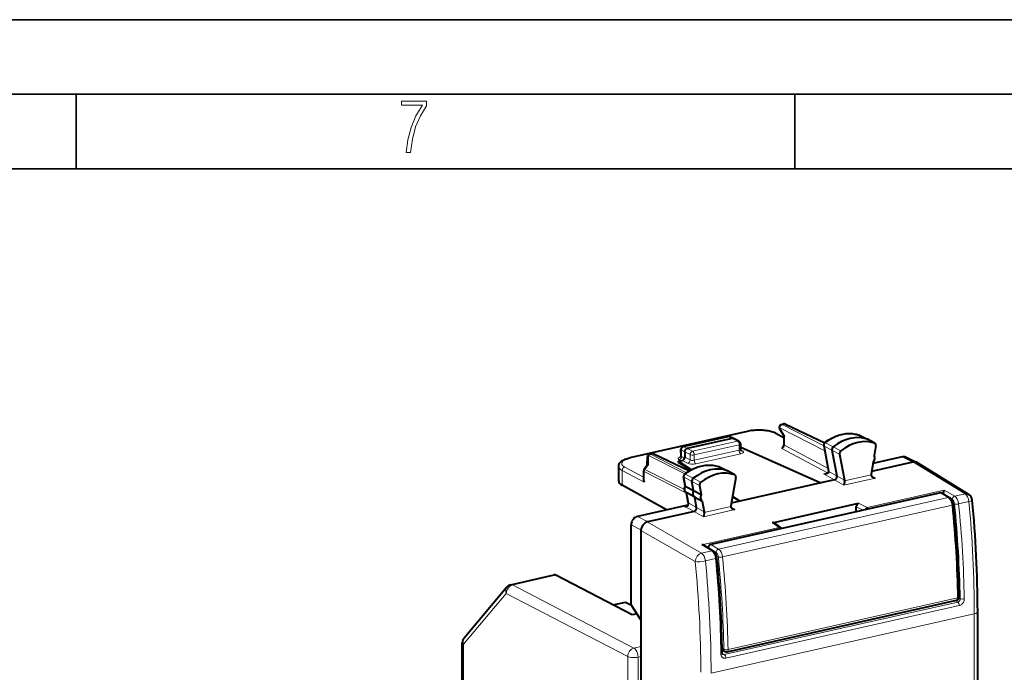
# Model space of a CAD drawing. Extents: x 0 to 420, y 0 to 297.
# Drawn here: x 310 to 376, y 253 to 297 of the extents above; entities that cross this region are included whole.
import ezdxf

# ---------------------------------------------------------------- set-up
doc = ezdxf.new("R2010")
doc.units = 0

msp = doc.modelspace()

# ---------------------------------------------------------------- linework, layer by layer
at = {"color": 7, "lineweight": 35}
for p, q in [((0, 297), (420, 297)), ((0, 297), (420, 297)), ((20.000401, 292), (415, 292)), ((313.75, 287), (313.75, 292)), ((361.875, 287), (361.875, 292)), ((25.000401, 287), (410, 287))]:
    msp.add_line(p, q, dxfattribs=at)
at = {"color": 7, "lineweight": 40}
for p, q in [((360.993408, 269.884918), (361.131073, 269.915894)), ((361.260254, 269.901672), (363.893799, 268.660004)), ((358.702057, 269.421631), (350.829865, 267.650055)), ((354.415344, 268.399139), (357.397705, 269.070312)), ((357.773682, 268.944092), (357.524261, 269.057312)), ((360.623413, 269.28479), (361.158356, 269.016998)), ((360.865356, 269.587646), (361.158569, 269.094116)), ((361.158356, 269.094849), (361.158356, 268.542389)), ((366.208557, 269.161926), (366.187836, 269.170471)), ((366.208557, 269.161926), (366.753998, 268.897644)), ((357.687744, 268.951508), (354.680359, 268.274719)), ((358.137848, 268.755005), (357.780121, 268.940948)), ((358.245026, 268.57785), (358.245026, 268.218384)), ((358.245026, 268.348694), (358.272491, 268.354889)), ((358.272491, 268.354889), (363.628174, 265.968628)), ((363.816162, 268.474915), (364.097534, 266.998688)), ((367.247406, 268.623474), (366.760193, 268.89444)), ((367.310791, 268.462982), (367.203674, 267.808746)), ((367.229004, 268.631653), (367.247375, 268.623474)), ((351.997406, 267.155518), (352.01004, 267.707825)), ((352.166077, 267.898376), (352.303741, 267.929382)), ((352.432922, 267.915161), (354.836029, 266.782135)), ((354.271088, 267.785919), (354.259308, 268.198303)), ((354.513275, 268.049255), (354.513275, 267.696838)), ((364.371002, 268.152527), (364.698303, 266.435242)), ((364.87854, 267.901245), (365.213135, 266.145752)), ((369.076996, 267.716858), (367.116455, 267.275665)), ((369.930664, 267.372894), (369.305481, 267.691742)), ((350.088348, 266.091248), (350.088348, 267.083466)), ((352.005066, 267.165833), (351.799591, 266.888519)), ((354.095581, 267.414917), (354.346191, 267.471313)), ((354.095581, 267.414917), (354.959412, 266.852356)), ((354.095581, 267.344391), (354.095581, 267.414917)), ((354.912384, 266.826508), (354.095581, 267.344391)), ((356.83136, 267.039642), (356.812897, 267.047424)), ((356.83136, 267.039642), (357.376801, 266.77536)), ((367.125244, 267.32962), (366.996735, 266.544556)), ((369.787109, 267.354675), (367.027679, 266.733673)), ((369.829163, 267.364136), (369.787109, 267.354675)), ((370.079224, 267.326782), (373.531342, 265.197601)), ((351.760284, 266.76944), (351.760284, 266.1521)), ((354.547333, 265.763489), (354.438538, 266.379089)), ((357.870209, 266.50119), (357.382996, 266.772156)), ((357.870209, 266.50119), (357.85318, 266.508911)), ((364.097534, 266.998688), (364.141479, 266.758423)), ((364.141479, 266.758423), (364.144653, 266.719116)), ((353.286316, 264.1633), (350.321075, 265.810272)), ((354.57663, 265.73645), (355.100464, 265.450714)), ((355.100464, 265.450714), (354.993347, 266.056732)), ((355.500946, 265.805267), (355.608032, 265.199249)), ((357.933197, 266.338257), (357.598602, 264.432129)), ((363.628174, 265.968628), (358.194153, 264.745758)), ((364.534607, 266.172638), (363.628174, 265.968628)), ((354.698975, 264.905457), (354.62738, 265.310608)), ((355.178894, 265.006897), (354.65506, 265.292633)), ((355.100464, 265.450714), (355.608032, 265.199249)), ((371.629517, 265.302124), (356.258453, 261.842987)), ((358.194153, 264.745758), (357.707764, 265.054138)), ((357.709106, 265.061646), (358.194153, 264.745758)), ((372.25, 264.977844), (371.727844, 265.288208)), ((354.721924, 264.486359), (351.343689, 263.726105)), ((354.743744, 264.641113), (354.698975, 264.905457)), ((355.178894, 265.006897), (355.686493, 264.755402)), ((355.30069, 264.31781), (355.178894, 265.006897)), ((355.686493, 264.755402), (355.815002, 264.028198)), ((358.194153, 264.745758), (357.631409, 264.61911)), ((360.392639, 263.303589), (366.156799, 264.600769)), ((355.136536, 264.057678), (352.035217, 263.359741)), ((365.989716, 264.034119), (365.989716, 264.375763)), ((350.925995, 257.792969), (350.925995, 263.162262)), ((352.035217, 263.359741), (351.993195, 263.350281)), ((360.500366, 263.283752), (360.937805, 262.96875)), ((351.575745, 262.786407), (351.575745, 221.534073)), ((356.422607, 261.403809), (355.820923, 261.774902)), ((342.870575, 259.147827), (345.773529, 259.801117)), ((350.991333, 257.127991), (345.883331, 259.783142)), ((342.597656, 258.98175), (339.735474, 255.576447)), ((349.709808, 257.794159), (350.5401, 257.981018)), ((350.5401, 257.981018), (350.938477, 257.773926)), ((357.343475, 254.659332), (372.714539, 258.118469)), ((351.575745, 256.798767), (350.925995, 257.792969)), ((351.313232, 257.200439), (350.991333, 257.127991)), ((374.12793, 231.089142), (374.12793, 257.342987)), ((339.618195, 244.461594), (339.618195, 255.2547)), ((357.018646, 254.756485), (357.221375, 254.670364))]:
    msp.add_line(p, q, dxfattribs=at)
at = {"color": 7, "lineweight": 18}
for p, q in [((361.173065, 269.909698), (361.03537, 269.878693)), ((361.03537, 269.878693), (363.818878, 268.460663)), ((361.173065, 269.909698), (363.8685, 268.638824)), ((358.745972, 269.414459), (350.873779, 267.642883)), ((357.439697, 269.064087), (354.457306, 268.392944)), ((357.687744, 268.951508), (357.439697, 269.064087)), ((360.533905, 269.293854), (361.158356, 268.981293)), ((360.868347, 269.653198), (361.189392, 269.112793)), ((360.868347, 269.653198), (363.88446, 268.116638)), ((361.189392, 269.112793), (361.189392, 268.505798)), ((366.187836, 269.170471), (366.195923, 269.167114)), ((366.195923, 269.167114), (366.740204, 268.90332)), ((354.680359, 268.274719), (354.457306, 268.392944)), ((358.045013, 268.765778), (355.037628, 268.088989)), ((358.154938, 268.520691), (355.147552, 267.843933)), ((358.045013, 268.765778), (357.687744, 268.951508)), ((358.154938, 268.520691), (358.154938, 268.15976)), ((361.189392, 268.505798), (364.11087, 266.927887)), ((363.847137, 268.438477), (364.128448, 266.962463)), ((363.847137, 268.438477), (364.371002, 268.152527)), ((363.926544, 268.643616), (364.457825, 268.376801)), ((364.958557, 268.10791), (364.457825, 268.376801)), ((367.229004, 268.631653), (366.740204, 268.90332)), ((352.075104, 267.19516), (352.089172, 267.810974)), ((352.089172, 267.810974), (354.526489, 266.569305)), ((352.345734, 267.923157), (352.208069, 267.892181)), ((352.208069, 267.892181), (354.639557, 266.653442)), ((352.345734, 267.923157), (354.80542, 266.763458)), ((354.300507, 267.745789), (354.288422, 268.168457)), ((354.513275, 268.049255), (354.288422, 268.168457)), ((354.300507, 267.745789), (354.503632, 267.631744)), ((354.513275, 268.049194), (354.870544, 267.863464)), ((354.513275, 267.696838), (354.870544, 267.505798)), ((354.680359, 268.274719), (355.037628, 268.088989)), ((354.870544, 267.863464), (354.870544, 267.505798)), ((358.154938, 268.15976), (355.147552, 267.482971)), ((355.147552, 267.843933), (355.147552, 267.482971)), ((358.263916, 267.915192), (355.256531, 267.238403)), ((358.25116, 268.175903), (358.378204, 268.107971)), ((361.024139, 268.279236), (364.074127, 266.631958)), ((364.87854, 267.901245), (364.371002, 268.152527)), ((369.787109, 267.354675), (369.076996, 267.716858)), ((350.490021, 267.033569), (351.760284, 266.347504)), ((352.075104, 267.19516), (351.839478, 266.877167)), ((354.1297, 267.522278), (354.256439, 267.451111)), ((354.346191, 267.471313), (354.702515, 267.280762)), ((356.812897, 267.047424), (356.820099, 267.044373)), ((356.820099, 267.044373), (357.364502, 266.780518)), ((369.829163, 267.364136), (373.280792, 265.235229)), ((350.321075, 266.809021), (351.791321, 266.014954)), ((350.321075, 265.810272), (350.321075, 266.809021)), ((351.791321, 266.732849), (351.791321, 266.014954)), ((351.791321, 266.732849), (354.631744, 265.285797)), ((351.839478, 266.877167), (354.501984, 265.520752)), ((354.55072, 266.546448), (355.082123, 266.279755)), ((357.85318, 266.508911), (357.364502, 266.780518)), ((363.799286, 266.570099), (364.074127, 266.631958)), ((363.799286, 266.570099), (364.534607, 266.172638)), ((364.172943, 266.719238), (364.128448, 266.962463)), ((364.172943, 266.719238), (364.698303, 266.435242)), ((364.172943, 266.719238), (364.175659, 266.682526)), ((365.213135, 266.145752), (364.698303, 266.435272)), ((366.993896, 266.50058), (365.216431, 266.100586)), ((367.261658, 266.294769), (367.002625, 266.45752)), ((354.57663, 265.73645), (354.469513, 266.342468)), ((354.469513, 266.342468), (354.993347, 266.056732)), ((355.500946, 265.805267), (354.993347, 266.056732)), ((355.582733, 266.010773), (355.082123, 266.279755)), ((365.159058, 265.821594), (364.53479, 266.172668)), ((367.261658, 266.294769), (365.159058, 265.821594)), ((354.729919, 264.86908), (354.65506, 265.292633)), ((366.722717, 264.318787), (371.890594, 265.481812)), ((372.152588, 264.99118), (371.629517, 265.302124)), ((371.890594, 265.481812), (372.59137, 265.080078)), ((373.280792, 265.235229), (372.59137, 265.080078)), ((354.775177, 264.601837), (354.729919, 264.86908)), ((354.775177, 264.601837), (355.30069, 264.31781)), ((372.152588, 264.99118), (356.781494, 261.532043)), ((372.411163, 264.469727), (357.0401, 261.010559)), ((366.156799, 264.600769), (366.722717, 264.318787)), ((372.3414, 264.9021), (372.421448, 264.856201)), ((373.53949, 264.712646), (372.854187, 264.558411)), ((354.519684, 264.391052), (355.136536, 264.057678)), ((355.760345, 263.706482), (355.136688, 264.057709)), ((355.815002, 264.028198), (355.300659, 264.317871)), ((357.862946, 264.179657), (355.760345, 263.706482)), ((357.595306, 264.385498), (355.817841, 263.985504)), ((357.862946, 264.179657), (357.603973, 264.342621)), ((365.989716, 264.375763), (366.463715, 264.139587)), ((351.57666, 262.817535), (350.925995, 263.162262)), ((352.035217, 263.359741), (351.343689, 263.726105)), ((351.993195, 263.350281), (355.632965, 261.263702)), ((360.392639, 263.303589), (360.825745, 262.99173)), ((351.575745, 262.786407), (355.20813, 260.704071)), ((360.825745, 262.99173), (355.657837, 261.828735)), ((356.322388, 261.418854), (355.657837, 261.828735)), ((356.781494, 261.532043), (356.258453, 261.842987)), ((356.322388, 261.418854), (355.632965, 261.263702)), ((356.095795, 261.661224), (356.029449, 261.646301)), ((356.60965, 261.309174), (356.09137, 261.617249)), ((356.576965, 260.895355), (355.891663, 260.741119)), ((342.980377, 259.129883), (345.883331, 259.783142)), ((351.111511, 254.903259), (342.980377, 259.129883)), ((342.562683, 258.56601), (339.7005, 255.160706)), ((350.693817, 254.339417), (342.562683, 258.56601)), ((372.790771, 257.987122), (357.162292, 254.470062)), ((357.409424, 254.803543), (372.780518, 258.262695)), ((372.594025, 258.091339), (372.790771, 257.987122)), ((372.863953, 258.26236), (372.952728, 258.215332)), ((373.902771, 257.200134), (356.274506, 253.233017)), ((372.898773, 257.74649), (357.270294, 254.229431)), ((373.902771, 244.073196), (373.902771, 257.200134)), ((339.7005, 244.367599), (339.7005, 255.160706)), ((351.111511, 254.903259), (351.575745, 255.007736)), ((357.016663, 254.866058), (357.132477, 254.816849)), ((357.026245, 254.547699), (357.162292, 254.470062)), ((350.693817, 254.339417), (350.693817, 251.332397)), ((351.386353, 254.290558), (351.575745, 254.333191)), ((351.386353, 254.290558), (351.386353, 251.753387))]:
    msp.add_line(p, q, dxfattribs=at)
msp.add_lwpolyline([(335.857758, 288.096741), (336.158447, 288.096741), (336.271179, 288.98465), (336.487305, 289.811493), (336.806763, 290.563171), (337.229584, 291.239685), (337.229584, 291.545074), (335.552399, 291.545074), (335.552399, 291.263184), (336.942993, 291.263184), (336.506073, 290.549103), (336.181915, 289.778625), (335.961121, 288.956482)], close=True, dxfattribs=at)
at = {"color": 7, "lineweight": 40}
for points in [[(360.623413, 269.28479), (360.547241, 269.319733), (360.490082, 269.342407), (360.417511, 269.367706), (360.341217, 269.390808), (360.261414, 269.411713), (360.178375, 269.43045), (360.092377, 269.446991), (360.003723, 269.461334), (359.912781, 269.47345), (359.819916, 269.483307), (359.725525, 269.490845), (359.629974, 269.496124), (359.533722, 269.499054), (359.437134, 269.499634), (359.340637, 269.497925), (359.244659, 269.493866), (359.149628, 269.487488), (359.055939, 269.478821), (358.963959, 269.467865), (358.874084, 269.454651), (358.786652, 269.43924), (358.702057, 269.421631)], [(363.879913, 268.648865), (363.967285, 268.71698), (364.056396, 268.781647), (364.147125, 268.842743), (364.239349, 268.900208), (364.370575, 268.974243), (364.495331, 269.036652), (364.621826, 269.092224), (364.71991, 269.130188), (364.818665, 269.163971), (364.917969, 269.193481), (365.01767, 269.218689), (365.117645, 269.239532), (365.217712, 269.255951), (365.317719, 269.267914), (365.41748, 269.27533), (365.516907, 269.278259), (365.615814, 269.276581), (365.713959, 269.270325), (365.811249, 269.259491), (365.90741, 269.244049), (366.00235, 269.22406), (366.095886, 269.199524), (366.187836, 269.170471)], [(354.513275, 268.049255), (354.513672, 268.064148), (354.520203, 268.105682), (354.534271, 268.146271), (354.555115, 268.184021), (354.581787, 268.217041), (354.611694, 268.243011), (354.645111, 268.262634), (354.662598, 268.269684), (354.680359, 268.274719)], [(350.088348, 267.083466), (350.090179, 267.119537), (350.095673, 267.155151), (350.104614, 267.189789), (350.11673, 267.223145), (350.131195, 267.254059), (350.148041, 267.283356), (350.16687, 267.310974), (350.187531, 267.337036), (350.20932, 267.361115), (350.232483, 267.38385), (350.282654, 267.425842), (350.336914, 267.463379), (350.395569, 267.497681), (350.447174, 267.523773), (350.525024, 267.55777), (350.595703, 267.584137), (350.670227, 267.608307), (350.748352, 267.63028), (350.829865, 267.650055)], [(354.503937, 266.551575), (354.591766, 266.618835), (354.681305, 266.682587), (354.77243, 266.742798), (354.865051, 266.799316), (354.972504, 266.859283), (355.040741, 266.894348), (355.109558, 266.927399), (355.178864, 266.958405), (355.297668, 267.006287), (355.396271, 267.041077), (355.495453, 267.071655), (355.595093, 267.097931), (355.695007, 267.119873), (355.795044, 267.13736), (355.895111, 267.150421), (355.994965, 267.158966), (356.094482, 267.162994), (356.193512, 267.162445), (356.29187, 267.157318), (356.389374, 267.147614), (356.48584, 267.133301), (356.581085, 267.114441), (356.674988, 267.091003), (356.767334, 267.063049), (356.812897, 267.047424)], [(366.993896, 266.50058), (366.995819, 266.482666), (367.000214, 266.464905), (367.007019, 266.447083), (367.015869, 266.430145), (367.038635, 266.399231), (367.066559, 266.372314), (367.098022, 266.34967)], [(354.653931, 265.293274), (354.61795, 265.317749), (354.585297, 265.347717), (354.570831, 265.364258), (354.545959, 265.399414), (354.526428, 265.43692), (354.512177, 265.475555), (354.502838, 265.514862), (354.497681, 265.562958), (354.497681, 265.593048), (354.50119, 265.631287), (354.508392, 265.66864), (354.519043, 265.704895), (354.532959, 265.739868), (354.548492, 265.770538)], [(365.216431, 266.100586), (365.210571, 266.027954), (365.196869, 265.943268), (365.187561, 265.902985), (365.17746, 265.867798), (365.168304, 265.842133), (365.159058, 265.821594)], [(371.832916, 265.225403), (371.840149, 265.293549), (371.851166, 265.357178), (371.860474, 265.397186), (371.870667, 265.432404), (371.880524, 265.459839), (371.890594, 265.481812)], [(354.743744, 264.641113), (354.745972, 264.621613), (354.746521, 264.599609), (354.745148, 264.575897), (354.741699, 264.551239), (354.736176, 264.526489), (354.728516, 264.502441), (354.718842, 264.479919), (354.707397, 264.459625), (354.687347, 264.43454), (354.664642, 264.416687), (354.645844, 264.407623), (354.630554, 264.402893)], [(372.501984, 264.512695), (372.493652, 264.57251), (372.480652, 264.631622), (372.463135, 264.689453), (372.441101, 264.745392), (372.41452, 264.798981), (372.383057, 264.84964), (372.346069, 264.896942), (372.324951, 264.919312), (372.302338, 264.940155), (372.276917, 264.960144), (372.25, 264.977844)], [(355.817841, 263.985504), (355.811981, 263.912872), (355.798248, 263.828186), (355.78894, 263.787903), (355.778809, 263.752747), (355.769653, 263.727051), (355.760345, 263.706482)], [(357.595306, 264.385498), (357.597229, 264.367615), (357.601593, 264.349854), (357.608398, 264.332062), (357.617249, 264.315125), (357.639984, 264.28418), (357.667877, 264.257324), (357.69928, 264.234619)], [(356.667816, 260.938019), (356.656677, 261.014465), (356.638153, 261.089569), (356.62616, 261.126251), (356.612366, 261.162109), (356.596741, 261.197083), (356.579254, 261.230957), (356.559753, 261.263672), (356.538086, 261.295044), (356.513977, 261.325073), (356.487091, 261.353394), (356.456726, 261.379913), (356.422607, 261.403809)], [(357.065765, 254.482864), (357.052521, 254.493439), (357.041046, 254.508911), (357.033783, 254.523651), (357.027557, 254.542236), (357.02301, 254.566193), (357.021393, 254.589615)]]:
    msp.add_lwpolyline(points, dxfattribs=at)
at = {"color": 7, "lineweight": 18}
for points in [[(354.519684, 264.391052), (354.551086, 264.383606), (354.583496, 264.378662), (354.60498, 264.377228), (354.626434, 264.377533), (354.661194, 264.382812), (354.692688, 264.394531), (354.718536, 264.411804), (354.736969, 264.431061), (354.751007, 264.452393), (354.760742, 264.473206), (354.767822, 264.494446), (354.773315, 264.518921), (354.776459, 264.54303), (354.777496, 264.573059), (354.775177, 264.601837)], [(372.952728, 258.215332), (372.951324, 258.179718), (372.944275, 258.144165), (372.931824, 258.109802), (372.914368, 258.077728), (372.892456, 258.049011), (372.866791, 258.024536), (372.842804, 258.007843), (372.81723, 257.995239), (372.790771, 257.987122)], [(373.227753, 258.201904), (373.227173, 258.171722), (373.224579, 258.141418), (373.219849, 258.110718), (373.213104, 258.080261), (373.193939, 258.021027), (373.167511, 257.964447), (373.134277, 257.911652), (373.115295, 257.887024), (373.094879, 257.8638), (373.065552, 257.835236), (373.034058, 257.809723), (373.000671, 257.787659), (372.967712, 257.770233), (372.933594, 257.756409), (372.898773, 257.74649)], [(357.270294, 254.229431), (357.230988, 254.223221), (357.191864, 254.222382), (357.153534, 254.227051), (357.116638, 254.237228), (357.082245, 254.252594), (357.050507, 254.272949), (357.021881, 254.297943), (356.996796, 254.327087), (356.977325, 254.356735), (356.961212, 254.388947), (356.948517, 254.423264), (356.941467, 254.449417), (356.936249, 254.476288), (356.93277, 254.505188), (356.931305, 254.534515)]]:
    msp.add_lwpolyline(points, dxfattribs=at)
at = {"color": 7, "lineweight": 40}
for centre, radius, start, end in [((361.037292, 269.689789), 0.2, 102.68268, 210.717009), ((361.174988, 269.720764), 0.2, 64.762139, 102.68268), ((357.44162, 268.875183), 0.2, 65.590703, 102.681287), ((361.198975, 269.057281), 0.055444, 99.800812, 137.645497), ((354.459229, 268.204041), 0.2, 102.681266, 181.636099), ((357.720093, 268.820923), 0.134422, 66.499869, 103.925235), ((358.045013, 268.57785), 0.199998, 0.000622, 62.347251), ((360.862915, 268.550751), 0.295777, 313.719308, 358.379756), ((363.993103, 268.508728), 0.180143, 128.933221, 190.816966), ((352.209961, 267.703278), 0.2, 102.682755, 178.691382), ((352.347656, 267.734253), 0.2, 64.762146, 102.68268), ((354.135864, 267.777618), 0.135143, 312.05908, 3.514284), ((358.377472, 268.214111), 0.132268, 178.142535, 227.275327), ((361.243317, 268.161407), 0.248638, 135.066458, 151.735344), ((365.099609, 267.933746), 0.223968, 129.004884, 188.36281), ((369.157593, 267.390442), 0.335922, 63.859612, 103.87127), ((352.073151, 267.09726), 0.097257, 88.860604, 134.786407), ((369.909882, 267.042236), 0.331442, 59.244132, 104.080308), ((351.960266, 266.76947), 0.2, 143.46225, 180.001648), ((354.615906, 266.410492), 0.180112, 128.434973, 190.047449), ((363.919495, 266.895569), 0.307579, 280.251196, 310.404846), ((364.064819, 266.721313), 0.080015, 312.034443, 358.412287), ((367.214691, 266.508453), 0.220922, 170.590081, 182.040459), ((352.110352, 266.160095), 0.350358, 181.312771, 204.4627), ((354.594604, 265.786896), 0.053145, 206.332956, 250.376454), ((355.722809, 265.835297), 0.224395, 128.602026, 187.71106), ((365.014984, 266.108734), 0.201586, 357.677991, 10.575676), ((367.299469, 266.680573), 0.387543, 238.666839, 264.400219), ((371.661804, 265.172974), 0.132953, 60.179055, 104.031178), ((373.268799, 264.772064), 0.5, 5.42138, 58.329576), ((354.524536, 264.879669), 0.488528, 269.432689, 282.538469), ((357.816956, 264.393311), 0.221792, 169.919944, 182.020174), ((294.545135, 256.756744), 78.341378, 1.141499, 5.681683), ((294.849304, 257.244354), 79.27935, 0.071293, 5.48279), ((355.61554, 263.993652), 0.20245, 357.694535, 9.832626), ((357.900818, 264.565186), 0.387265, 238.630475, 264.393047), ((360.425232, 263.17572), 0.131769, 55.193273, 104.297262), ((360.820953, 262.80661), 0.199893, 30.606887, 54.221474), ((355.6203, 261.439301), 0.391146, 59.128319, 84.492022), ((276.728485, 253.292068), 80.303769, 0.925828, 5.463542), ((342.980377, 258.660034), 0.5, 102.685262, 139.947366), ((372.670624, 258.313599), 0.2, 282.67939, 1.09695), ((340.118195, 255.2547), 0.5, 139.947366, 180.000801), ((357.299561, 254.854446), 0.2, 246.987157, 282.679397)]:
    msp.add_arc(centre, radius, start, end, dxfattribs=at)
at = {"color": 7, "lineweight": 18}
for centre, radius, start, end in [((363.872314, 268.492706), 0.059304, 197.568252, 245.088105), ((363.895203, 268.597046), 0.055191, 56.054744, 105.982488), ((354.324493, 267.795563), 0.054725, 190.238612, 244.246107), ((354.494202, 266.396301), 0.058702, 197.190475, 245.367105), ((354.519501, 266.499908), 0.055095, 56.155572, 106.329673), ((363.764496, 267.542572), 0.973064, 272.049061, 282.452095), ((364.072174, 266.685028), 0.103746, 295.296662, 358.616372), ((364.198914, 266.772949), 0.059441, 194.195765, 244.196274), ((364.191528, 266.72879), 0.04835, 191.686271, 251.064712), ((354.800507, 264.654999), 0.05865, 193.772839, 244.532797), ((297.117371, 256.925262), 75.846648, 0.974602, 5.764708), ((297.044739, 256.906067), 76.194348, 0.974494, 5.764033), ((294.270569, 257.102844), 79.632824, 0.069989, 5.483574), ((280.984863, 253.184921), 74.602603, 0.072563, 5.784584), ((280.812073, 253.137466), 75.463051, 0.072549, 5.782901), ((276.495605, 253.235992), 80.446511, 0.924883, 5.463421), ((357.129852, 254.597794), 0.131668, 240.854877, 284.245839)]:
    msp.add_arc(centre, radius, start, end, dxfattribs=at)
for centre, major_axis, ratio, start_param, end_param in [((361.037292, 269.689789), (0.09079, 0.178207), 0.799747, 0.578544037, 2.149035778), ((361.037292, 269.689789), (0.043915, -0.195114), 0.516517, 2.748154126, 3.141527896), ((361.174988, 269.720764), (0.043915, -0.195114), 0.516517, 2.748154126, 3.141592654), ((361.174988, 269.720764), (-0.085297, -0.180908), 0.781721, 3.141711294, 3.695933945), ((357.44162, 268.875183), (0.043915, -0.195114), 0.516517, 2.748154126, 3.141545063), ((357.44162, 268.875183), (0.082672, 0.182114), 0.772349, 0.000120478, 0.543103921), ((358.745972, 269.226532), (-0.043915, 0.195114), 0.516517, 5.872293487, 6.283271996), ((359.460541, 269.04303), (1.299988, 0), 0.34202, 0.599417704, 2.15276085), ((360.533905, 269.105927), (0.089508, 0.178848), 0.775871, 0.000079695, 0.572959743), ((361.037292, 269.689789), (-0.171936, -0.102158), 0.478822, 5.673447864, 6.283286917), ((365.072357, 266.412354), (-1.375763, -2.646713), 0.785005, 3.258707552, 4.204267048), ((366.127045, 268.998199), (-0.084351, -0.162308), 0.785005, 3.163713763, 3.258707552), ((354.459229, 268.204041), (-0.093658, -0.176712), 0.808396, 3.733171749, 5.303358996), ((354.459229, 268.204041), (0.043915, -0.195114), 0.516517, 2.748154126, 3.141321617), ((358.045013, 268.57785), (0.043915, -0.195114), 0.516517, 1.159904506, 2.730700833), ((358.045013, 268.57785), (0.092255, 0.17746), 0.785005, 6.279016983, 6.868065605), ((358.045013, 268.57785), (0.200012, 0), 0.34202, 5.294353503, 6.28322618), ((361.024139, 268.467194), (-0.089722, -0.178787), 0.776071, 0.574084367, 2.144880527), ((361.358368, 268.542389), (-0.200012, 0), 0.34202, 0.000083831, 0.56451123), ((363.996796, 268.506775), (-0.084351, -0.162308), 0.785005, 4.204267048, 5.500021635), ((352.209961, 267.703278), (0.199951, -0.004562), 0.666051, 2.234631356, 3.141592654), ((352.209961, 267.703278), (-0.09079, -0.178207), 0.799747, 3.720136691, 4.505230268), ((352.209961, 267.703278), (0.043915, -0.195114), 0.516517, 2.748154126, 3.14282266), ((352.347656, 267.734253), (0.043915, -0.195114), 0.516517, 2.748154126, 3.141592654), ((352.347656, 267.734253), (-0.085297, -0.180908), 0.781721, 3.141711452, 3.695933945), ((354.471313, 267.593445), (0.400146, -0.000183), 0.342236, 2.153483005, 3.689423748), ((354.1297, 267.710205), (0.097931, 0.174393), 0.802553, 3.752120652, 5.322916754), ((354.459229, 268.204041), (0.199921, 0.005707), 0.299523, 3.141592654, 3.679485726), ((355.037628, 267.901062), (0.200012, 0), 0.34202, 3.723557176, 5.294353503), ((355.037628, 267.901062), (0.092255, 0.17746), 0.785005, 0.584880298, 2.155676625), ((355.037628, 267.901062), (0.043915, -0.195114), 0.516517, 1.159904506, 2.730700833), ((358.045013, 268.220184), (0.200012, -0.00206), 0.355688, 5.298024176, 6.286897056), ((358.264893, 268.102631), (0.043915, -0.195114), 0.516517, 4.30149716, 5.86356684), ((358.044067, 268.032776), (0.399994, -0.00206), 0.348863, 5.296143933, 6.866939566), ((358.37915, 268.29538), (0.094299, 0.176376), 0.78199, 3.159069914, 3.73561942), ((351.588348, 267.083496), (1.5, 0), 0.34202, 3.141676485, 3.706103884), ((351.588348, 267.271454), (1.299988, 0), 0.34202, 2.15276085, 3.706103656), ((350.490021, 266.845642), (-0.095032, -0.17598), 0.793899, 3.738984305, 5.309780632), ((350.873779, 267.454956), (-0.043915, 0.195114), 0.516517, 5.872293487, 6.283271996), ((355.674286, 264.297363), (-1.375763, -2.646713), 0.785005, 3.248678855, 4.194238351), ((354.703461, 267.468201), (-0.094299, -0.176376), 0.78199, 0.594026766, 2.164823093), ((355.036682, 267.355957), (0.399994, -0.00206), 0.348863, 3.725347604, 5.296143288), ((355.037628, 267.543396), (0.200012, -0.00206), 0.355688, 3.727228345, 5.29802443), ((355.257507, 267.425842), (0.043915, -0.195114), 0.516517, 4.30149716, 5.86356684), ((356.749847, 266.875916), (-0.084351, -0.162308), 0.785005, 3.163713784, 3.248678855), ((351.960266, 266.76947), (-0.200012, 0), 0.34202, 0.000083831, 0.56451123), ((351.960266, 266.76947), (-0.09079, -0.178207), 0.799747, 4.505230268, 5.290628431), ((351.960266, 266.76947), (-0.160706, 0.119064), 0.123481, 5.649606633, 6.283185307), ((354.619598, 266.408539), (-0.084351, -0.162308), 0.785005, 4.194238351, 5.486186775), ((363.799286, 266.758026), (0.376221, -0.09964), 0.470428, 4.836363358, 5.828608602), ((364.294006, 267.036133), (-0.196472, -0.037445), 0.439023, 0.000014205, 0.490568518), ((364.258209, 266.518677), (0.139709, -0.143112), 0.385997, 3.141592654, 3.860750993), ((354.833099, 265.608307), (-0.170624, -0.319809), 0.789234, 4.733517656, 6.255574311), ((372.586578, 264.894806), (0.099457, 0.173508), 0.760216, 0.617080329, 2.187115392), ((372.579193, 264.616852), (0.112183, -0.487259), 0.524729, 1.331205998, 2.684473764), ((373.268799, 264.772064), (-0.262482, -0.425568), 0.778228, 3.141478326, 3.783396322), ((373.268799, 264.772064), (-0.109772, 0.487793), 0.516517, 4.475393515, 5.828660255), ((354.895935, 264.940277), (0.19696, 0.034805), 0.432935, 3.141625004, 3.638010449), ((372.140594, 264.528015), (-0.109772, 0.487793), 0.516517, 4.477660435, 5.828660255), ((372.147797, 264.805908), (0.102203, 0.171921), 0.769339, 6.283063772, 6.91234512), ((348.059021, 269.717255), (-9.879822, 43.902054), 0.516517, 4.334510335, 4.477660435), ((372.302948, 264.493042), (0.199036, 0.019653), 0.199152, 5.267544244, 6.283185307), ((372.414062, 264.578278), (0.068298, -0.29213), 0.530192, 1.329391795, 2.682662934), ((372.745911, 264.582184), (0.199005, 0.019943), 0.202598, 3.713653156, 5.267259446), ((373.268799, 264.772064), (0.497772, 0.047241), 0.199479, 5.268312799, 6.283185307), ((366.717926, 264.133545), (-0.089203, -0.179016), 0.721442, 3.715464187, 4.893473517), ((366.717926, 264.133545), (0.043915, -0.195114), 0.516517, 1.885132348, 2.687067602), ((360.820923, 262.806458), (-0.043915, 0.195114), 0.516517, 5.026725002, 5.828660255), ((360.820923, 262.806458), (-0.116882, -0.162292), 0.811392, 3.141633738, 3.840226545), ((355.620972, 260.800537), (0.248657, 0.433777), 0.760216, 0.617080329, 2.187115392), ((355.620972, 260.800537), (-0.109772, 0.487793), 0.516517, 4.475393515, 5.828660255), ((356.317596, 261.233582), (-0.10498, -0.170227), 0.778228, 3.141478386, 3.783396358), ((356.310608, 260.95575), (0.107422, -0.488327), 0.508287, 1.33625705, 2.68952267), ((356.776703, 261.346771), (-0.102203, -0.171921), 0.769339, 3.770752467, 5.341548794), ((356.602448, 261.031281), (-0.065857, 0.292679), 0.516517, 4.477660435, 5.828660371), ((356.769531, 261.068878), (-0.109772, 0.487793), 0.516517, 4.477660435, 5.828660255), ((355.620972, 260.800537), (0.497498, 0.04985), 0.202598, 3.713653156, 5.267259446), ((356.468689, 260.919128), (0.199097, 0.01889), 0.199478, 5.268312726, 6.283185307), ((356.931854, 261.033905), (-0.199036, -0.019653), 0.199152, 0.555155263, 2.12595159), ((332.520874, 266.22052), (-9.835907, 43.706924), 0.516517, 4.334510335, 4.477660435), ((332.687927, 266.258118), (-9.879822, 43.902054), 0.516517, 4.334510335, 4.477660435), ((342.980377, 258.660034), (0.230621, 0.443649), 0.785005, 0.584880298, 2.155676625), ((342.980377, 258.660034), (0.109772, -0.487793), 0.516517, 2.730700833, 3.141679343), ((342.980377, 258.660034), (-0.382751, 0.321701), 0.796927, 6.28306401, 7.308839428), ((372.670624, 258.313599), (0.043915, -0.195114), 0.516517, 6.283073791, 7.476102989), ((372.670624, 258.313599), (0.199951, 0.00383), 0.315923, 5.288061061, 6.283254734), ((372.788879, 257.800232), (0.043915, -0.195114), 0.516517, 1.178097495, 2.713247541), ((373.117859, 258.253937), (0.199982, 0.003235), 0.320847, 3.735654052, 5.289003508), ((373.62793, 257.342987), (-0.5, 0), 0.34202, 2.15276085, 3.141676483), ((340.118195, 255.2547), (-0.5, 0), 0.34202, 0.000040873, 0.581964523), ((340.118195, 255.2547), (-0.382751, 0.321701), 0.796927, 6.28306401, 7.308839428), ((351.111511, 254.433426), (0.230621, 0.443649), 0.785005, 0.584880298, 2.155676625), ((351.111511, 254.433426), (-0.109772, 0.487793), 0.516517, 4.30149716, 5.872293487), ((356.821411, 254.586548), (0.199982, 0.003067), 0.320359, 5.289271651, 6.283282369), ((357.299561, 254.854446), (-0.078186, -0.184082), 0.802768, 5.23560722, 6.283278041), ((357.299561, 254.854446), (-0.199951, -0.00383), 0.315923, 0.575672081, 2.146468408), ((357.299561, 254.854446), (0.043915, -0.195114), 0.516517, 6.283073791, 7.476102989), ((351.111511, 254.433426), (-0.5, 0), 0.34202, 0.581964523, 2.15276085), ((357.16037, 254.283142), (0.043915, -0.195114), 0.516517, 1.178097495, 2.713247541)]:
    msp.add_ellipse(centre, major_axis=major_axis, ratio=ratio, start_param=start_param, end_param=end_param, dxfattribs=at)
at = {"color": 7, "lineweight": 40}
for centre, major_axis, ratio, start_param, end_param in [((365.610199, 266.132782), (-1.383636, -2.661865), 0.785005, 3.258707552, 4.204267048), ((364.534637, 268.227203), (-0.092255, -0.17746), 0.785005, 4.204267048, 5.500021635), ((366.104919, 265.875092), (-1.376129, -2.648605), 0.784975, 3.258561873, 4.204029966), ((366.664886, 268.718628), (-0.092255, -0.17746), 0.785005, 3.119472957, 3.258707552), ((367.159576, 268.461456), (0.084991, 0.163513), 0.785005, 5.108351782, 6.261067459), ((354.346191, 267.659241), (-0.092224, -0.177475), 0.784993, 0.584806483, 2.155602809), ((366.949066, 267.567047), (0.167206, 0.32164), 0.785005, 4.347491896, 5.869224451), ((356.212128, 264.017822), (1.383636, 2.661865), 0.785005, 0.107086201, 1.052645697), ((356.706818, 263.760132), (-1.376129, -2.648605), 0.784974, 3.248534835, 4.194002928), ((357.287689, 266.596344), (0.092255, 0.17746), 0.785005, 0.022187649, 0.107086201), ((357.782379, 266.339172), (0.084991, 0.163513), 0.785005, 5.094516922, 6.261065592), ((364.534607, 266.360565), (-0.092316, -0.177444), 0.785053, 0.585188416, 2.358707436), ((351.585602, 266.084259), (1.497253, -0.008011), 0.349149, 3.143538057, 3.708501154), ((355.157471, 266.128967), (0.092255, 0.17746), 0.785005, 1.052645697, 2.344594122), ((355.355072, 265.323608), (-0.167206, -0.32164), 0.785005, 4.725174021, 6.247199529), ((355.86264, 265.072113), (0.167206, 0.32164), 0.785005, 1.583721452, 3.105454007), ((366.15744, 264.412811), (0.092682, 0.177246), 0.788635, 0.589250631, 2.156245269), ((355.136536, 264.245605), (-0.092285, -0.177444), 0.785052, 0.585186752, 2.344873112), ((351.343689, 263.256287), (0.230652, 0.443634), 0.785016, 0.584954122, 2.155750449), ((351.9935, 262.880066), (-0.229736, -0.44429), 0.785308, 3.724673432, 5.294708495), ((356.258453, 261.654846), (0.09198, 0.177734), 0.784712, 0.583037051, 2.153833377), ((345.883331, 259.313293), (0.109772, -0.487793), 0.516517, 2.730700833, 3.141679343)]:
    msp.add_ellipse(centre, major_axis=major_axis, ratio=ratio, start_param=start_param, end_param=end_param, dxfattribs=at)

doc.saveas('drawing.dxf')
